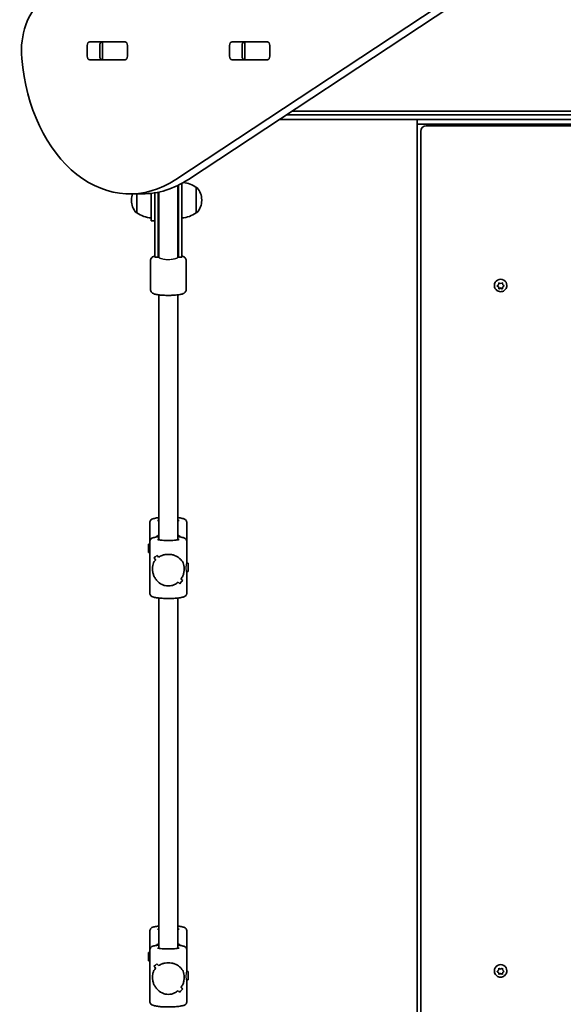
# Model space of a CAD drawing. Units: millimetres. Extents: x -4251 to 4461, y -4099 to 4396.
# Drawn here: x -77 to 382, y 1333 to 2165 of the extents above; entities that cross this region are included whole.
import ezdxf

# ---------------------------------------------------------------- set-up
doc = ezdxf.new("R2010")
doc.units = ezdxf.units.MM
doc.layers.add('Widoczne (ISO)', color=7, linetype='Continuous', lineweight=35)
doc.layers.add('Widoczne wąskie (ISO)', color=7, linetype='Continuous', lineweight=25)

msp = doc.modelspace()

# ---------------------------------------------------------------- linework, layer by layer
at = {"layer": 'Widoczne (ISO)'}
for p, q in [((54.92, 2029.66), (365.16, 2234.25)), ((375.76, 2234.25), (65.52, 2029.66)), ((-17.78, 2145.85), (11.91, 2145.85)), ((-7.65, 2145.78), (-7.09, 2145.78)), ((-7.09, 2145.78), (-6.51, 2145.78)), ((-7.09, 2145.78), (-7.09, 2130.78)), ((-6.51, 2145.78), (11.88, 2145.78)), ((1.51, 2145.85), (1.51, 2145.78)), ((3.11, 2145.78), (3.11, 2145.85)), ((11.88, 2145.78), (12.39, 2145.78)), ((102.42, 2145.85), (132.12, 2145.85)), ((112.56, 2145.78), (113.11, 2145.78)), ((113.11, 2145.78), (113.7, 2145.78)), ((113.11, 2145.78), (113.11, 2130.78)), ((113.7, 2145.78), (132.08, 2145.78)), ((132.08, 2145.78), (132.59, 2145.78)), ((-19.94, 2133.75), (-19.94, 2142.8)), ((-9.33, 2142.8), (-9.33, 2133.75)), ((14.07, 2142.8), (14.07, 2133.75)), ((100.27, 2133.75), (100.27, 2142.8)), ((110.87, 2142.8), (110.87, 2133.75)), ((134.28, 2142.8), (134.28, 2133.75)), ((11.91, 2130.7), (-17.78, 2130.7)), ((-7.09, 2130.78), (-7.65, 2130.78)), ((-6.51, 2130.78), (-7.09, 2130.78)), ((11.88, 2130.78), (-6.51, 2130.78)), ((12.39, 2130.78), (11.88, 2130.78)), ((132.12, 2130.7), (102.42, 2130.7)), ((113.11, 2130.78), (112.56, 2130.78)), ((113.7, 2130.78), (113.11, 2130.78)), ((132.08, 2130.78), (113.7, 2130.78)), ((132.59, 2130.78), (132.08, 2130.78)), ((612.62, 2087.23), (152.82, 2087.23)), ((142.21, 2080.23), (258.66, 2080.23)), ((148.27, 2084.23), (617.62, 2084.23)), ((258.66, 2076.23), (258.66, 2080.23)), ((258.66, 2080.23), (528.66, 2080.23)), ((258.66, 2076.23), (528.66, 2076.23)), ((258.66, 2076.23), (258.66, 654.23)), ((281.66, 2076.23), (260.66, 2076.23)), ((520.91, 2074.88), (266.41, 2074.88)), ((283.66, 2074.88), (283.66, 2076.23)), ((315.66, 2074.88), (315.66, 2076.23)), ((331.66, 2074.88), (331.66, 2076.23)), ((261.66, 2070.13), (261.66, 2069.37)), ((261.66, 2069.37), (261.66, 654.79)), ((56.61, 1990.86), (56.61, 2024.57)), ((57.11, 1990.53), (57.11, 2024.81)), ((60.11, 1990.53), (60.11, 2026.39)), ((72.11, 2001.53), (72.11, 2022.83)), ((72.11, 2022.83), (72.18, 2022.83)), ((26.67, 2017.48), (16.07, 2017.48)), ((17.46, 2012.47), (17.46, 2011.89)), ((22.11, 2017.48), (22.11, 2001.53)), ((34.11, 2017.91), (34.11, 2012.18)), ((34.11, 1994.68), (34.11, 2012.18)), ((37.11, 2018.32), (37.11, 1990.53)), ((40.11, 2018.88), (40.11, 1990.53)), ((40.61, 2018.98), (40.61, 1990.86)), ((76.77, 2011.89), (76.77, 2012.47)), ((22.11, 2001.53), (22.05, 2001.53)), ((72.11, 2001.53), (72.18, 2001.53)), ((34.11, 1994.68), (37.11, 1994.68)), ((37.11, 1967.18), (37.11, 1990.53)), ((40.11, 1967.18), (40.11, 1990.53)), ((40.61, 1968.43), (40.61, 1990.86)), ((56.61, 1968.43), (56.61, 1990.86)), ((57.11, 1990.53), (57.11, 1967.18)), ((60.11, 1990.53), (60.11, 1967.18)), ((37.11, 1967.18), (37.11, 1964.13)), ((40.11, 1964.13), (37.11, 1964.13)), ((40.11, 1967.18), (40.11, 1964.13)), ((40.61, 1968.43), (40.61, 1967.08)), ((40.61, 1967.08), (40.61, 1963.6)), ((56.61, 1967.08), (56.61, 1968.43)), ((56.61, 1963.6), (56.61, 1967.08)), ((57.11, 1964.13), (57.11, 1967.18)), ((60.11, 1964.13), (57.11, 1964.13)), ((60.11, 1964.13), (60.11, 1967.18)), ((33.61, 1961.28), (33.61, 1936.58)), ((63.61, 1961.28), (63.61, 1936.58)), ((323.91, 1940.12), (323.91, 1940.22)), ((327.23, 1939.21), (326.34, 1939.9)), ((326.48, 1940.01), (327.43, 1940.75)), ((327.23, 1938.93), (326.48, 1939.51)), ((327.23, 1938.93), (327.23, 1939.21)), ((327.43, 1940.75), (327.6, 1941.93)), ((327.66, 1937.47), (327.43, 1939.05)), ((327.6, 1937.59), (327.43, 1938.77)), ((329.16, 1938.06), (327.66, 1937.47)), ((327.66, 1937.19), (327.66, 1937.47)), ((328.04, 1942.18), (329.16, 1941.74)), ((329.16, 1937.78), (328.04, 1937.34)), ((329.16, 1941.74), (330.28, 1942.18)), ((329.16, 1937.78), (329.16, 1938.06)), ((330.66, 1937.47), (329.16, 1938.06)), ((330.28, 1937.34), (329.16, 1937.78)), ((330.89, 1939.05), (330.66, 1937.47)), ((330.66, 1937.19), (330.66, 1937.47)), ((330.72, 1941.93), (330.89, 1940.75)), ((330.89, 1938.77), (330.72, 1937.59)), ((330.89, 1940.75), (331.84, 1940.01)), ((331.98, 1939.9), (330.89, 1939.05)), ((331.84, 1939.51), (330.89, 1938.77)), ((330.89, 1938.77), (330.89, 1939.05)), ((334.41, 1940.12), (334.41, 1940.22)), ((40.61, 1932.19), (40.61, 1725.35)), ((56.61, 1932.19), (56.61, 1725.35)), ((33.11, 1740.39), (33.11, 1724.35)), ((64.11, 1740.39), (64.11, 1724.35)), ((31.8, 1714.65), (31.8, 1721.65)), ((31.8, 1721.65), (33.11, 1721.65)), ((33.11, 1724.35), (33.11, 1679.88)), ((64.11, 1724.35), (64.11, 1705.57)), ((31.8, 1714.65), (33.11, 1714.65)), ((65.43, 1705.61), (64.11, 1705.61)), ((65.43, 1705.61), (65.43, 1698.61)), ((65.43, 1698.61), (64.1, 1698.61)), ((64.11, 1698.61), (64.11, 1679.88)), ((58.25, 1688.28), (58.25, 1688.28)), ((40.61, 1676.2), (40.61, 1380.44)), ((56.61, 1676.2), (56.61, 1380.44)), ((33.11, 1395.48), (33.11, 1379.45)), ((64.11, 1395.48), (64.11, 1379.45)), ((31.8, 1369.75), (31.8, 1376.75)), ((31.8, 1376.75), (33.11, 1376.75)), ((33.11, 1379.45), (33.11, 1334.97)), ((64.11, 1379.45), (64.11, 1360.67)), ((31.8, 1369.75), (33.11, 1369.75)), ((65.43, 1360.71), (64.11, 1360.71)), ((65.43, 1360.71), (65.43, 1353.71)), ((323.91, 1361.31), (323.91, 1361.42)), ((327.23, 1360.4), (326.34, 1361.1)), ((326.48, 1361.21), (327.43, 1361.95)), ((327.23, 1360.13), (326.48, 1360.71)), ((327.23, 1360.13), (327.23, 1360.4)), ((327.43, 1361.95), (327.6, 1363.13)), ((327.66, 1358.66), (327.43, 1360.24)), ((327.6, 1358.79), (327.43, 1359.97)), ((329.16, 1359.25), (327.66, 1358.66)), ((327.66, 1358.39), (327.66, 1358.66)), ((328.04, 1363.38), (329.16, 1362.94)), ((329.16, 1358.98), (328.04, 1358.53)), ((329.16, 1362.94), (330.28, 1363.38)), ((329.16, 1358.98), (329.16, 1359.25)), ((330.66, 1358.66), (329.16, 1359.25)), ((330.28, 1358.53), (329.16, 1358.98)), ((330.89, 1360.24), (330.66, 1358.66)), ((330.66, 1358.39), (330.66, 1358.66)), ((330.72, 1363.13), (330.89, 1361.95)), ((330.89, 1359.97), (330.72, 1358.79)), ((330.89, 1361.95), (331.84, 1361.21)), ((331.98, 1361.1), (330.89, 1360.24)), ((331.84, 1360.71), (330.89, 1359.97)), ((330.89, 1359.97), (330.89, 1360.24)), ((334.41, 1361.31), (334.41, 1361.42)), ((65.43, 1353.71), (64.1, 1353.71)), ((64.11, 1353.71), (64.11, 1334.97)), ((58.25, 1343.38), (58.25, 1343.38))]:
    msp.add_line(p, q, dxfattribs=at)
for centre, radius, start, end in [((266.41, 2070.13), 4.75, 90, 180), ((58.94, 2005.21), 22, 53.21087, 83.72364), ((72.18, 2021.83), 1, 41.95918, 90), ((61.77, 2012.47), 15, 0, 41.95918), ((32.46, 2012.47), 15, 160.48763, 180), ((32.46, 2011.89), 15, 180, 221.95918), ((61.77, 2011.89), 15, 318.04082, 0), ((22.05, 2002.53), 1, 221.95918, 270), ((35.29, 2019.15), 22, 233.21087, 266.93797), ((58.94, 2019.15), 22, 273.06203, 306.78913), ((72.18, 2002.53), 1, 270, 318.04082), ((48.61, 1964.13), 8.5, 160.25008, 180), ((48.61, 1964.13), 8.5, 0, 19.74992)]:
    msp.add_arc(centre, radius, start, end, dxfattribs=at)
for centre, major_axis, ratio, start_param, end_param in [((-40.09, 2137.89), (0, 50), 0.707107, 0.523599, 1.691002), ((-17.78, 2142.8), (0, 3.05), 0.707107, 0, 1.570796), ((-7.18, 2142.8), (0, 3.05), 0.707107, 0, 1.570796), ((8.41, 2142.8), (0, 3.05), 0.707107, 6.060962, 6.283185), ((11.91, 2142.8), (0, 3.05), 0.707107, 4.712389, 6.283185), ((102.42, 2142.8), (0, 3.05), 0.707107, 0, 1.570796), ((113.03, 2142.8), (0, 3.05), 0.707107, 0, 1.570796), ((128.62, 2142.8), (0, 3.05), 0.707107, 6.060962, 6.283185), ((132.12, 2142.8), (0, 3.05), 0.707107, 4.712389, 6.283185), ((16.07, 2147.48), (0, -130), 0.707107, 4.832595, 6.719518), ((-17.78, 2133.75), (0, -3.05), 0.707107, 4.712389, 6.283185), ((-7.18, 2133.75), (0, -3.05), 0.707107, 4.712389, 6.283185), ((8.41, 2133.75), (0, -3.05), 0.707107, 0, 0.222223), ((11.91, 2133.75), (0, -3.05), 0.707107, 0, 1.570796), ((102.42, 2133.75), (0, -3.05), 0.707107, 4.712389, 6.283185), ((113.03, 2133.75), (0, -3.05), 0.707107, 4.712389, 6.283185), ((128.62, 2133.75), (0, -3.05), 0.707107, 0, 0.222223), ((132.12, 2133.75), (0, -3.05), 0.707107, 0, 1.570796), ((26.67, 2147.48), (0, -130), 0.707107, 0, 0.436332), ((329.16, 1940.22), (-5.25, 0), 0.990254, 3.141591, 6.283185), ((327.24, 1939.02), (0.189, 0), 0.990254, 0.144197, 1.661798), ((327.24, 1938.74), (0.189, 0), 0.990254, 0.144197, 1.661798), ((48.61, 1718.15), (-15.5, 0), 0.835506, 5.254714, 5.456783), ((48.61, 1718.15), (-15.5, 0), 0.835506, 3.967995, 4.170064), ((48.61, 1723.62), (-15.45, -15.45), 0.07683, 0.596663, 0.82273), ((48.61, 1723.62), (15.45, 15.45), 0.07683, 3.738251, 3.964319), ((48.61, 1699.67), (-15.45, 15.45), 0.07683, 0.75002, 0.885288), ((48.61, 1699.67), (15.45, -15.45), 0.07683, 3.891609, 4.02688), ((48.61, 1704.56), (-15.45, 15.45), 0.07683, 0.976088, 1.087888), ((48.61, 1704.56), (15.45, -15.45), 0.07683, 4.117677, 4.229481), ((48.61, 1683.4), (-15.45, -15.45), 0.07683, 2.053708, 2.053733), ((48.61, 1699.67), (-15.45, 15.45), 0.07683, 2.207065, 2.31887), ((48.61, 1699.67), (15.45, -15.45), 0.07683, 5.348655, 5.460459), ((48.61, 1680.61), (-15.45, -15.45), 0.07683, 2.165512, 2.391581), ((48.61, 1680.61), (15.45, 15.45), 0.07683, 5.307101, 5.533169), ((48.61, 1683.4), (-15.45, -15.45), 0.07683, 2.256279, 2.256309), ((48.61, 1704.56), (-15.45, 15.45), 0.07683, 2.409667, 2.544939), ((48.61, 1704.56), (15.45, -15.45), 0.07683, 5.551255, 5.686527), ((48.61, 1373.25), (-15.5, 0), 0.835506, 5.254714, 5.456783), ((48.61, 1373.25), (-15.5, 0), 0.835506, 3.967995, 4.170064), ((48.61, 1378.71), (-15.45, -15.45), 0.07683, 0.596663, 0.82273), ((48.61, 1378.71), (15.45, 15.45), 0.07683, 3.738251, 3.964319), ((48.61, 1354.76), (-15.45, 15.45), 0.07683, 0.75002, 0.885288), ((48.61, 1354.76), (15.45, -15.45), 0.07683, 3.891609, 4.02688), ((48.61, 1359.66), (-15.45, 15.45), 0.07683, 0.976088, 1.087888), ((48.61, 1359.66), (15.45, -15.45), 0.07683, 4.117677, 4.229481), ((329.16, 1361.42), (-5.25, 0), 0.990254, 3.141591, 6.283185), ((327.24, 1360.22), (0.189, 0), 0.990254, 0.144197, 1.661798), ((327.24, 1359.94), (0.189, 0), 0.990254, 0.144197, 1.661798), ((48.61, 1338.5), (-15.45, -15.45), 0.07683, 2.256279, 2.256309), ((48.61, 1359.66), (-15.45, 15.45), 0.07683, 2.409667, 2.544939), ((48.61, 1359.66), (15.45, -15.45), 0.07683, 5.551255, 5.686527), ((48.61, 1338.5), (-15.45, -15.45), 0.07683, 2.053708, 2.053733), ((48.61, 1354.76), (-15.45, 15.45), 0.07683, 2.207065, 2.31887), ((48.61, 1354.76), (15.45, -15.45), 0.07683, 5.348655, 5.460459), ((48.61, 1335.71), (-15.45, -15.45), 0.07683, 2.165512, 2.391581), ((48.61, 1335.71), (15.45, 15.45), 0.07683, 5.307101, 5.533169)]:
    msp.add_ellipse(centre, major_axis=major_axis, ratio=ratio, start_param=start_param, end_param=end_param, dxfattribs=at)
for points, knots in [([(37.11, 1965.01), (36.49, 1964.82), (35.93, 1964.64), (35.03, 1964.04), (34.79, 1963.86), (34.26, 1963.29), (33.95, 1962.87), (33.67, 1961.98), (33.61, 1961.63), (33.61, 1961.28)], [8.9463125, 8.9463125, 8.9463125, 8.9463125, 9.198811, 9.198811, 9.2838219, 9.2838219, 9.3759801, 9.3759801, 9.424778, 9.424778, 9.424778, 9.424778]), ([(63.61, 1961.28), (63.61, 1961.68), (63.53, 1962.08), (63.27, 1962.79), (63.09, 1963.09), (62.66, 1963.65), (62.41, 1963.87), (61.81, 1964.32), (61.48, 1964.49), (60.81, 1964.79), (60.47, 1964.9), (60.11, 1965.01)], [6.2831853, 6.2831853, 6.2831853, 6.2831853, 6.3390278, 6.3390278, 6.4009102, 6.4009102, 6.4819311, 6.4819311, 6.618482, 6.618482, 6.7616508, 6.7616508, 6.7616508, 6.7616508]), ([(334.41, 1940.12), (334.41, 1939.56), (334.32, 1939), (333.97, 1937.95), (333.71, 1937.45), (333.05, 1936.56), (332.64, 1936.16), (331.73, 1935.52), (331.22, 1935.28), (330.14, 1934.95), (329.58, 1934.88), (328.46, 1934.91), (327.9, 1935.01), (326.85, 1935.4), (326.35, 1935.67), (325.47, 1936.36), (325.08, 1936.78), (324.47, 1937.71), (324.24, 1938.23), (323.97, 1939.21), (323.91, 1939.66), (323.91, 1940.12)], [6.283183, 6.283183, 6.283183, 6.283183, 6.600871, 6.600871, 6.919017, 6.919017, 7.238354, 7.238354, 7.559141, 7.559141, 7.881064, 7.881064, 8.203367, 8.203367, 8.525141, 8.525141, 8.845683, 8.845683, 9.164773, 9.164773, 9.424776, 9.424776, 9.424776, 9.424776]), ([(63.61, 1936.58), (63.61, 1936.18), (63.53, 1935.78), (63.27, 1935.07), (63.09, 1934.77), (62.66, 1934.21), (62.41, 1934), (61.81, 1933.54), (61.48, 1933.37), (60.08, 1932.76), (58.98, 1932.53), (56.43, 1932.14), (55.12, 1932.01), (52.4, 1931.82), (51.02, 1931.77), (48.24, 1931.73), (46.85, 1931.75), (44.16, 1931.86), (42.87, 1931.94), (40.45, 1932.19), (39.34, 1932.35), (37.22, 1932.78), (36.35, 1932.94), (35.03, 1933.82), (34.79, 1934), (34.26, 1934.58), (33.95, 1935), (33.67, 1935.88), (33.61, 1936.23), (33.61, 1936.58)], [6.283185, 6.283185, 6.283185, 6.283185, 6.339028, 6.339028, 6.40091, 6.40091, 6.481931, 6.481931, 6.618482, 6.618482, 7.064614, 7.064614, 7.435283, 7.435283, 7.773308, 7.773308, 8.105416, 8.105416, 8.439286, 8.439286, 8.785731, 8.785731, 9.198811, 9.198811, 9.283822, 9.283822, 9.37598, 9.37598, 9.424778, 9.424778, 9.424778, 9.424778]), ([(40.61, 1744.06), (40.21, 1744.02), (39.82, 1743.97), (38.23, 1743.76), (37.17, 1743.56), (35.75, 1743.17), (35.27, 1743.01), (34.49, 1742.62), (34.17, 1742.44), (33.69, 1741.95), (33.55, 1741.78), (33.26, 1741.27), (33.13, 1740.87), (33.11, 1740.44), (33.11, 1740.41), (33.11, 1740.39)], [3.7562872, 3.7562872, 3.7562872, 3.7562872, 3.8612146, 3.8612146, 4.2042239, 4.2042239, 4.4148964, 4.4148964, 4.5636427, 4.5636427, 4.6253707, 4.6253707, 4.7077818, 4.7077818, 4.712389, 4.712389, 4.712389, 4.712389]), ([(40.61, 1741.39), (40.24, 1741.46), (39.93, 1741.54), (39.62, 1741.64), (39.55, 1741.67), (39.47, 1741.7), (39.46, 1741.71), (39.46, 1741.71)], [7.2103275, 7.2103275, 7.2103275, 7.2103275, 7.41528, 7.41528, 7.5180835, 7.5180835, 7.5804563, 7.5804563, 7.5804563, 7.5804563]), ([(64.11, 1740.39), (64.11, 1740.72), (64.04, 1741.04), (63.79, 1741.61), (63.62, 1741.85), (63.19, 1742.31), (62.94, 1742.49), (61.99, 1743.05), (61.27, 1743.26), (59.32, 1743.71), (58.05, 1743.91), (56.61, 1744.06)], [1.5707963, 1.5707963, 1.5707963, 1.5707963, 1.6359221, 1.6359221, 1.7105433, 1.7105433, 1.8257162, 1.8257162, 2.1501138, 2.1501138, 2.5268981, 2.5268981, 2.5268981, 2.5268981]), ([(57.77, 1741.71), (57.77, 1741.71), (57.76, 1741.71), (57.74, 1741.7), (57.65, 1741.66), (57.32, 1741.55), (57.03, 1741.47), (56.64, 1741.39), (56.63, 1741.39), (56.61, 1741.39)], [4.9859143, 4.9859143, 4.9859143, 4.9859143, 5.009272, 5.009272, 5.1444563, 5.1444563, 5.347236, 5.347236, 5.3560432, 5.3560432, 5.3560432, 5.3560432]), ([(40.61, 1728.02), (40.21, 1727.98), (39.82, 1727.93), (38.23, 1727.72), (37.17, 1727.52), (35.75, 1727.13), (35.27, 1726.97), (34.49, 1726.58), (34.17, 1726.4), (33.69, 1725.91), (33.55, 1725.74), (33.26, 1725.23), (33.13, 1724.84), (33.11, 1724.4), (33.11, 1724.37), (33.11, 1724.35)], [6.8978798, 6.8978798, 6.8978798, 6.8978798, 7.0028072, 7.0028072, 7.3458165, 7.3458165, 7.5564891, 7.5564891, 7.7052354, 7.7052354, 7.7669634, 7.7669634, 7.8493745, 7.8493745, 7.8539816, 7.8539816, 7.8539816, 7.8539816]), ([(57.77, 1725.67), (57.77, 1725.67), (57.76, 1725.67), (57.74, 1725.66), (57.65, 1725.62), (57.32, 1725.51), (57.03, 1725.43), (56.18, 1725.26), (55.59, 1725.16), (54.14, 1724.99), (53.27, 1724.91), (51.38, 1724.8), (50.35, 1724.76), (48.26, 1724.74), (47.19, 1724.75), (45.15, 1724.83), (44.17, 1724.89), (42.44, 1725.06), (41.67, 1725.16), (40.46, 1725.37), (40, 1725.48), (39.62, 1725.6), (39.55, 1725.63), (39.47, 1725.66), (39.46, 1725.67), (39.46, 1725.67)], [1.844322, 1.844322, 1.844322, 1.844322, 1.867679, 1.867679, 2.002864, 2.002864, 2.205643, 2.205643, 2.470027, 2.470027, 2.765829, 2.765829, 3.073254, 3.073254, 3.38405, 3.38405, 3.693609, 3.693609, 3.99572, 3.99572, 4.273687, 4.273687, 4.376491, 4.376491, 4.438864, 4.438864, 4.438864, 4.438864]), ([(64.11, 1724.35), (64.11, 1724.68), (64.04, 1725), (63.79, 1725.57), (63.62, 1725.81), (63.19, 1726.27), (62.94, 1726.45), (61.99, 1727.01), (61.27, 1727.22), (59.32, 1727.67), (58.05, 1727.87), (56.61, 1728.02)], [4.712389, 4.712389, 4.712389, 4.712389, 4.7775147, 4.7775147, 4.8521359, 4.8521359, 4.9673089, 4.9673089, 5.2917065, 5.2917065, 5.6684908, 5.6684908, 5.6684908, 5.6684908]), ([(40.38, 1710.68), (41.24, 1711.25), (42.23, 1711.76), (44.11, 1712.45), (44.99, 1712.69), (46.79, 1713.01), (47.71, 1713.09), (48.61, 1713.09)], [5.8167936, 5.8167936, 5.8167936, 5.8167936, 6.1659154, 6.1659154, 6.4374547, 6.4374547, 6.708994, 6.708994, 6.708994, 6.708994]), ([(48.61, 1713.09), (47.71, 1713.09), (46.79, 1713.01), (44.99, 1712.69), (44.11, 1712.45), (42.23, 1711.76), (41.24, 1711.25), (40.38, 1710.68)], [6.708994, 6.708994, 6.708994, 6.708994, 6.9805333, 6.9805333, 7.2520725, 7.2520725, 7.6011944, 7.6011944, 7.6011944, 7.6011944]), ([(48.61, 1713.09), (49.52, 1713.09), (50.44, 1713.01), (52.23, 1712.69), (53.11, 1712.45), (55.59, 1711.54), (57.04, 1710.66), (58.75, 1709.17), (59.3, 1708.59), (60.27, 1707.33), (60.69, 1706.65), (61.38, 1705.2), (61.64, 1704.43), (62.01, 1702.78), (62.11, 1701.9), (62.11, 1700.95), (62.11, 1700), (62.01, 1699.07), (61.64, 1697.23), (61.38, 1696.33), (60.69, 1694.6), (60.27, 1693.77), (59.63, 1692.74), (59.48, 1692.5), (59.31, 1692.27)], [6.708994, 6.708994, 6.708994, 6.708994, 6.980533, 6.980533, 7.252073, 7.252073, 7.795151, 7.795151, 8.082695, 8.082695, 8.370238, 8.370238, 8.657782, 8.657782, 8.945325, 8.945325, 8.945325, 9.232869, 9.232869, 9.520412, 9.520412, 9.807956, 9.807956, 9.897439, 9.897439, 9.897439, 9.897439]), ([(59.32, 1692.27), (59.48, 1692.5), (59.63, 1692.74), (60.27, 1693.77), (60.69, 1694.6), (61.38, 1696.33), (61.64, 1697.23), (62.01, 1699.07), (62.11, 1700), (62.11, 1701.9), (62.01, 1702.78), (61.64, 1704.43), (61.38, 1705.2), (60.69, 1706.65), (60.27, 1707.33), (59.3, 1708.59), (58.75, 1709.17), (57.04, 1710.66), (55.59, 1711.54), (53.11, 1712.45), (52.23, 1712.69), (50.44, 1713.01), (49.52, 1713.09), (48.61, 1713.09)], [3.520602, 3.520602, 3.520602, 3.520602, 3.610032, 3.610032, 3.897576, 3.897576, 4.185119, 4.185119, 4.472663, 4.472663, 4.760206, 4.760206, 5.04775, 5.04775, 5.335293, 5.335293, 5.622837, 5.622837, 6.165915, 6.165915, 6.437455, 6.437455, 6.708994, 6.708994, 6.708994, 6.708994]), ([(48.61, 1686.4), (47.71, 1686.4), (46.79, 1686.51), (44.99, 1686.92), (44.11, 1687.23), (41.63, 1688.42), (40.19, 1689.57), (38.47, 1691.47), (37.92, 1692.2), (36.96, 1693.77), (36.54, 1694.6), (35.85, 1696.33), (35.58, 1697.23), (35.21, 1699.07), (35.11, 1700), (35.11, 1701.9), (35.21, 1702.78), (35.58, 1704.43), (35.85, 1705.2), (36.54, 1706.65), (36.96, 1707.33), (37.59, 1708.16), (37.75, 1708.35), (37.91, 1708.53)], [2.236331, 2.236331, 2.236331, 2.236331, 2.507871, 2.507871, 2.77941, 2.77941, 3.322488, 3.322488, 3.610032, 3.610032, 3.897576, 3.897576, 4.185119, 4.185119, 4.472663, 4.472663, 4.760206, 4.760206, 5.04775, 5.04775, 5.335293, 5.335293, 5.424723, 5.424723, 5.424723, 5.424723]), ([(37.91, 1708.53), (37.75, 1708.35), (37.59, 1708.16), (36.96, 1707.33), (36.54, 1706.65), (35.85, 1705.2), (35.58, 1704.43), (35.21, 1702.78), (35.11, 1701.9), (35.11, 1700.95), (35.11, 1700), (35.21, 1699.07), (35.58, 1697.23), (35.85, 1696.33), (36.54, 1694.6), (36.96, 1693.77), (37.92, 1692.2), (38.47, 1691.47), (40.19, 1689.57), (41.63, 1688.42), (44.11, 1687.23), (44.99, 1686.92), (46.79, 1686.51), (47.71, 1686.4), (48.61, 1686.4)], [7.993265, 7.993265, 7.993265, 7.993265, 8.082695, 8.082695, 8.370238, 8.370238, 8.657782, 8.657782, 8.945325, 8.945325, 8.945325, 9.232869, 9.232869, 9.520412, 9.520412, 9.807956, 9.807956, 10.095499, 10.095499, 10.638578, 10.638578, 10.910117, 10.910117, 11.181657, 11.181657, 11.181657, 11.181657]), ([(56.84, 1689.53), (55.98, 1688.79), (55, 1688.14), (53.11, 1687.23), (52.23, 1686.92), (50.44, 1686.51), (49.52, 1686.4), (48.61, 1686.4)], [10.2894052, 10.2894052, 10.2894052, 10.2894052, 10.638578, 10.638578, 10.9101173, 10.9101173, 11.1816566, 11.1816566, 11.1816566, 11.1816566]), ([(48.61, 1686.4), (49.52, 1686.4), (50.44, 1686.51), (52.23, 1686.92), (53.11, 1687.23), (55, 1688.14), (55.98, 1688.79), (56.84, 1689.53)], [2.2363313, 2.2363313, 2.2363313, 2.2363313, 2.5078706, 2.5078706, 2.7794099, 2.7794099, 3.1285317, 3.1285317, 3.1285317, 3.1285317]), ([(64.11, 1679.88), (64.11, 1679.55), (64.04, 1679.22), (63.79, 1678.65), (63.62, 1678.42), (63.19, 1677.95), (62.94, 1677.78), (61.99, 1677.22), (61.27, 1677.01), (59.28, 1676.55), (57.97, 1676.35), (55.17, 1676.05), (53.74, 1675.95), (50.78, 1675.83), (49.26, 1675.81), (46.25, 1675.83), (44.76, 1675.89), (41.95, 1676.06), (40.62, 1676.19), (38.23, 1676.51), (37.17, 1676.7), (35.75, 1677.09), (35.27, 1677.26), (34.49, 1677.64), (34.17, 1677.83), (33.69, 1678.31), (33.55, 1678.49), (33.26, 1679), (33.13, 1679.39), (33.11, 1679.83), (33.11, 1679.85), (33.11, 1679.88)], [1.570796, 1.570796, 1.570796, 1.570796, 1.635922, 1.635922, 1.710543, 1.710543, 1.825716, 1.825716, 2.150114, 2.150114, 2.539377, 2.539377, 2.875626, 2.875626, 3.203989, 3.203989, 3.531123, 3.531123, 3.861215, 3.861215, 4.204224, 4.204224, 4.414896, 4.414896, 4.563643, 4.563643, 4.625371, 4.625371, 4.707782, 4.707782, 4.712389, 4.712389, 4.712389, 4.712389]), ([(40.61, 1399.16), (40.21, 1399.11), (39.82, 1399.07), (38.23, 1398.85), (37.17, 1398.66), (35.75, 1398.27), (35.27, 1398.11), (34.49, 1397.72), (34.17, 1397.53), (33.69, 1397.05), (33.55, 1396.88), (33.26, 1396.36), (33.13, 1395.97), (33.11, 1395.53), (33.11, 1395.51), (33.11, 1395.48)], [3.7562872, 3.7562872, 3.7562872, 3.7562872, 3.8612146, 3.8612146, 4.2042239, 4.2042239, 4.4148964, 4.4148964, 4.5636427, 4.5636427, 4.6253707, 4.6253707, 4.7077818, 4.7077818, 4.712389, 4.712389, 4.712389, 4.712389]), ([(40.61, 1396.48), (40.24, 1396.56), (39.93, 1396.64), (39.62, 1396.74), (39.55, 1396.77), (39.47, 1396.8), (39.46, 1396.81), (39.46, 1396.81)], [7.2103275, 7.2103275, 7.2103275, 7.2103275, 7.41528, 7.41528, 7.5180835, 7.5180835, 7.5804563, 7.5804563, 7.5804563, 7.5804563]), ([(64.11, 1395.48), (64.11, 1395.81), (64.04, 1396.14), (63.79, 1396.71), (63.62, 1396.94), (63.19, 1397.41), (62.94, 1397.58), (61.99, 1398.14), (61.27, 1398.35), (59.32, 1398.81), (58.05, 1399), (56.61, 1399.16)], [1.5707963, 1.5707963, 1.5707963, 1.5707963, 1.6359221, 1.6359221, 1.7105433, 1.7105433, 1.8257162, 1.8257162, 2.1501138, 2.1501138, 2.5268981, 2.5268981, 2.5268981, 2.5268981]), ([(57.77, 1396.81), (57.77, 1396.81), (57.76, 1396.81), (57.74, 1396.79), (57.65, 1396.76), (57.32, 1396.65), (57.03, 1396.57), (56.64, 1396.49), (56.63, 1396.49), (56.61, 1396.48)], [4.9859143, 4.9859143, 4.9859143, 4.9859143, 5.009272, 5.009272, 5.1444563, 5.1444563, 5.347236, 5.347236, 5.3560432, 5.3560432, 5.3560432, 5.3560432]), ([(40.61, 1383.12), (40.21, 1383.08), (39.82, 1383.03), (38.23, 1382.82), (37.17, 1382.62), (35.75, 1382.23), (35.27, 1382.07), (34.49, 1381.68), (34.17, 1381.49), (33.69, 1381.01), (33.55, 1380.84), (33.26, 1380.32), (33.13, 1379.93), (33.11, 1379.49), (33.11, 1379.47), (33.11, 1379.45)], [6.8978798, 6.8978798, 6.8978798, 6.8978798, 7.0028072, 7.0028072, 7.3458165, 7.3458165, 7.5564891, 7.5564891, 7.7052354, 7.7052354, 7.7669634, 7.7669634, 7.8493745, 7.8493745, 7.8539816, 7.8539816, 7.8539816, 7.8539816]), ([(57.77, 1380.77), (57.77, 1380.77), (57.76, 1380.77), (57.74, 1380.75), (57.65, 1380.72), (57.32, 1380.61), (57.03, 1380.53), (56.18, 1380.35), (55.59, 1380.26), (54.14, 1380.08), (53.27, 1380.01), (51.38, 1379.89), (50.35, 1379.86), (48.26, 1379.83), (47.19, 1379.85), (45.15, 1379.93), (44.17, 1379.99), (42.44, 1380.15), (41.67, 1380.25), (40.46, 1380.46), (40, 1380.58), (39.62, 1380.7), (39.55, 1380.73), (39.47, 1380.76), (39.46, 1380.77), (39.46, 1380.77)], [1.844322, 1.844322, 1.844322, 1.844322, 1.867679, 1.867679, 2.002864, 2.002864, 2.205643, 2.205643, 2.470027, 2.470027, 2.765829, 2.765829, 3.073254, 3.073254, 3.38405, 3.38405, 3.693609, 3.693609, 3.99572, 3.99572, 4.273687, 4.273687, 4.376491, 4.376491, 4.438864, 4.438864, 4.438864, 4.438864]), ([(64.11, 1379.45), (64.11, 1379.77), (64.04, 1380.1), (63.79, 1380.67), (63.62, 1380.9), (63.19, 1381.37), (62.94, 1381.54), (61.99, 1382.1), (61.27, 1382.31), (59.32, 1382.77), (58.05, 1382.96), (56.61, 1383.12)], [4.712389, 4.712389, 4.712389, 4.712389, 4.7775147, 4.7775147, 4.8521359, 4.8521359, 4.9673089, 4.9673089, 5.2917065, 5.2917065, 5.6684908, 5.6684908, 5.6684908, 5.6684908]), ([(48.61, 1341.5), (47.71, 1341.5), (46.79, 1341.6), (44.99, 1342.02), (44.11, 1342.33), (41.63, 1343.52), (40.19, 1344.67), (38.47, 1346.57), (37.92, 1347.3), (36.96, 1348.86), (36.54, 1349.7), (35.85, 1351.43), (35.58, 1352.33), (35.21, 1354.16), (35.11, 1355.1), (35.11, 1356.99), (35.21, 1357.87), (35.58, 1359.52), (35.85, 1360.3), (36.54, 1361.75), (36.96, 1362.43), (37.59, 1363.25), (37.75, 1363.44), (37.91, 1363.63)], [2.236331, 2.236331, 2.236331, 2.236331, 2.507871, 2.507871, 2.77941, 2.77941, 3.322488, 3.322488, 3.610032, 3.610032, 3.897576, 3.897576, 4.185119, 4.185119, 4.472663, 4.472663, 4.760206, 4.760206, 5.04775, 5.04775, 5.335293, 5.335293, 5.424723, 5.424723, 5.424723, 5.424723]), ([(37.91, 1363.63), (37.75, 1363.44), (37.59, 1363.25), (36.96, 1362.43), (36.54, 1361.75), (35.85, 1360.3), (35.58, 1359.52), (35.21, 1357.87), (35.11, 1356.99), (35.11, 1356.05), (35.11, 1355.1), (35.21, 1354.16), (35.58, 1352.33), (35.85, 1351.43), (36.54, 1349.7), (36.96, 1348.86), (37.92, 1347.3), (38.47, 1346.57), (40.19, 1344.67), (41.63, 1343.52), (44.11, 1342.33), (44.99, 1342.02), (46.79, 1341.6), (47.71, 1341.5), (48.61, 1341.5)], [7.993265, 7.993265, 7.993265, 7.993265, 8.082695, 8.082695, 8.370238, 8.370238, 8.657782, 8.657782, 8.945325, 8.945325, 8.945325, 9.232869, 9.232869, 9.520412, 9.520412, 9.807956, 9.807956, 10.095499, 10.095499, 10.638578, 10.638578, 10.910117, 10.910117, 11.181657, 11.181657, 11.181657, 11.181657]), ([(40.38, 1365.78), (41.24, 1366.35), (42.23, 1366.85), (44.11, 1367.55), (44.99, 1367.79), (46.79, 1368.1), (47.71, 1368.18), (48.61, 1368.18)], [5.8167936, 5.8167936, 5.8167936, 5.8167936, 6.1659154, 6.1659154, 6.4374547, 6.4374547, 6.708994, 6.708994, 6.708994, 6.708994]), ([(48.61, 1368.18), (47.71, 1368.18), (46.79, 1368.1), (44.99, 1367.79), (44.11, 1367.55), (42.23, 1366.85), (41.24, 1366.35), (40.38, 1365.78)], [6.708994, 6.708994, 6.708994, 6.708994, 6.9805333, 6.9805333, 7.2520725, 7.2520725, 7.6011944, 7.6011944, 7.6011944, 7.6011944]), ([(48.61, 1368.18), (49.52, 1368.18), (50.44, 1368.1), (52.23, 1367.79), (53.11, 1367.55), (55.59, 1366.64), (57.04, 1365.75), (58.75, 1364.26), (59.3, 1363.69), (60.27, 1362.43), (60.69, 1361.75), (61.38, 1360.3), (61.64, 1359.52), (62.01, 1357.87), (62.11, 1356.99), (62.11, 1356.05), (62.11, 1355.1), (62.01, 1354.16), (61.64, 1352.33), (61.38, 1351.43), (60.69, 1349.7), (60.27, 1348.86), (59.63, 1347.84), (59.48, 1347.6), (59.31, 1347.37)], [6.708994, 6.708994, 6.708994, 6.708994, 6.980533, 6.980533, 7.252073, 7.252073, 7.795151, 7.795151, 8.082695, 8.082695, 8.370238, 8.370238, 8.657782, 8.657782, 8.945325, 8.945325, 8.945325, 9.232869, 9.232869, 9.520412, 9.520412, 9.807956, 9.807956, 9.897439, 9.897439, 9.897439, 9.897439]), ([(59.32, 1347.37), (59.48, 1347.6), (59.63, 1347.84), (60.27, 1348.86), (60.69, 1349.7), (61.38, 1351.43), (61.64, 1352.33), (62.01, 1354.16), (62.11, 1355.1), (62.11, 1356.99), (62.01, 1357.87), (61.64, 1359.52), (61.38, 1360.3), (60.69, 1361.75), (60.27, 1362.43), (59.3, 1363.69), (58.75, 1364.26), (57.04, 1365.75), (55.59, 1366.64), (53.11, 1367.55), (52.23, 1367.79), (50.44, 1368.1), (49.52, 1368.18), (48.61, 1368.18)], [3.520602, 3.520602, 3.520602, 3.520602, 3.610032, 3.610032, 3.897576, 3.897576, 4.185119, 4.185119, 4.472663, 4.472663, 4.760206, 4.760206, 5.04775, 5.04775, 5.335293, 5.335293, 5.622837, 5.622837, 6.165915, 6.165915, 6.437455, 6.437455, 6.708994, 6.708994, 6.708994, 6.708994]), ([(334.41, 1361.31), (334.41, 1360.76), (334.32, 1360.2), (333.97, 1359.15), (333.71, 1358.65), (333.05, 1357.75), (332.64, 1357.36), (331.73, 1356.72), (331.22, 1356.47), (330.14, 1356.15), (329.58, 1356.08), (328.46, 1356.11), (327.9, 1356.21), (326.85, 1356.59), (326.35, 1356.87), (325.47, 1357.56), (325.08, 1357.98), (324.47, 1358.91), (324.24, 1359.43), (323.97, 1360.4), (323.91, 1360.86), (323.91, 1361.31)], [6.283183, 6.283183, 6.283183, 6.283183, 6.600871, 6.600871, 6.919017, 6.919017, 7.238354, 7.238354, 7.559141, 7.559141, 7.881064, 7.881064, 8.203367, 8.203367, 8.525141, 8.525141, 8.845683, 8.845683, 9.164773, 9.164773, 9.424776, 9.424776, 9.424776, 9.424776]), ([(56.84, 1344.63), (55.98, 1343.89), (55, 1343.24), (53.11, 1342.33), (52.23, 1342.02), (50.44, 1341.6), (49.52, 1341.5), (48.61, 1341.5)], [10.2894052, 10.2894052, 10.2894052, 10.2894052, 10.638578, 10.638578, 10.9101173, 10.9101173, 11.1816566, 11.1816566, 11.1816566, 11.1816566]), ([(48.61, 1341.5), (49.52, 1341.5), (50.44, 1341.6), (52.23, 1342.02), (53.11, 1342.33), (55, 1343.24), (55.98, 1343.89), (56.84, 1344.63)], [2.2363313, 2.2363313, 2.2363313, 2.2363313, 2.5078706, 2.5078706, 2.7794099, 2.7794099, 3.1285317, 3.1285317, 3.1285317, 3.1285317]), ([(64.11, 1334.97), (64.11, 1334.64), (64.04, 1334.32), (63.79, 1333.75), (63.62, 1333.51), (63.19, 1333.05), (62.94, 1332.87), (61.99, 1332.32), (61.27, 1332.11), (59.28, 1331.64), (57.97, 1331.44), (55.17, 1331.15), (53.74, 1331.05), (50.78, 1330.92), (49.26, 1330.9), (46.25, 1330.93), (44.76, 1330.98), (41.95, 1331.16), (40.62, 1331.28), (38.23, 1331.6), (37.17, 1331.8), (35.75, 1332.19), (35.27, 1332.35), (34.49, 1332.74), (34.17, 1332.92), (33.69, 1333.41), (33.55, 1333.58), (33.26, 1334.1), (33.13, 1334.49), (33.11, 1334.93), (33.11, 1334.95), (33.11, 1334.97)], [1.570796, 1.570796, 1.570796, 1.570796, 1.635922, 1.635922, 1.710543, 1.710543, 1.825716, 1.825716, 2.150114, 2.150114, 2.539377, 2.539377, 2.875626, 2.875626, 3.203989, 3.203989, 3.531123, 3.531123, 3.861215, 3.861215, 4.204224, 4.204224, 4.414896, 4.414896, 4.563643, 4.563643, 4.625371, 4.625371, 4.707782, 4.707782, 4.712389, 4.712389, 4.712389, 4.712389])]:
    msp.add_open_spline(points, degree=3, knots=knots, dxfattribs=at)
for points in [[(40.61, 1965.68), (40.49, 1965.66), (40.37, 1965.64), (40.25, 1965.63)], [(56.98, 1965.63), (56.86, 1965.64), (56.74, 1965.66), (56.61, 1965.68)], [(326.16, 1939.76), (326.27, 1939.85), (326.38, 1939.93), (326.48, 1940.01)], [(326.48, 1939.51), (326.38, 1939.59), (326.27, 1939.67), (326.16, 1939.76)], [(327.6, 1941.93), (327.62, 1942.06), (327.64, 1942.2), (327.66, 1942.34)], [(327.66, 1937.19), (327.64, 1937.33), (327.62, 1937.46), (327.6, 1937.59)], [(327.66, 1942.34), (327.79, 1942.28), (327.92, 1942.23), (328.04, 1942.18)], [(328.04, 1937.34), (327.92, 1937.29), (327.79, 1937.24), (327.66, 1937.19)], [(330.28, 1942.18), (330.4, 1942.23), (330.53, 1942.28), (330.66, 1942.34)], [(330.66, 1937.19), (330.53, 1937.24), (330.4, 1937.29), (330.28, 1937.34)], [(330.66, 1942.34), (330.68, 1942.2), (330.7, 1942.06), (330.72, 1941.93)], [(330.72, 1937.59), (330.7, 1937.46), (330.68, 1937.33), (330.66, 1937.19)], [(331.84, 1940.01), (331.94, 1939.93), (332.05, 1939.85), (332.16, 1939.76)], [(332.16, 1939.76), (332.05, 1939.67), (331.94, 1939.59), (331.84, 1939.51)], [(327.6, 1363.13), (327.62, 1363.26), (327.64, 1363.39), (327.66, 1363.53)], [(327.66, 1363.53), (327.79, 1363.48), (327.92, 1363.43), (328.04, 1363.38)], [(330.28, 1363.38), (330.4, 1363.43), (330.53, 1363.48), (330.66, 1363.53)], [(330.66, 1363.53), (330.68, 1363.39), (330.7, 1363.26), (330.72, 1363.13)], [(326.16, 1360.96), (326.27, 1361.04), (326.38, 1361.13), (326.48, 1361.21)], [(326.48, 1360.71), (326.38, 1360.79), (326.27, 1360.87), (326.16, 1360.96)], [(327.66, 1358.39), (327.64, 1358.52), (327.62, 1358.66), (327.6, 1358.79)], [(328.04, 1358.53), (327.92, 1358.49), (327.79, 1358.44), (327.66, 1358.39)], [(330.66, 1358.39), (330.53, 1358.44), (330.4, 1358.49), (330.28, 1358.53)], [(330.72, 1358.79), (330.7, 1358.66), (330.68, 1358.52), (330.66, 1358.39)], [(331.84, 1361.21), (331.94, 1361.13), (332.05, 1361.04), (332.16, 1360.96)], [(332.16, 1360.96), (332.05, 1360.87), (331.94, 1360.79), (331.84, 1360.71)]]:
    msp.add_open_spline(points, degree=3, dxfattribs=at)
at = {"layer": 'Widoczne wąskie (ISO)'}
for points, knots in [([(42.6, 1962.7), (42.57, 1962.7), (42.54, 1962.71), (42.41, 1962.75), (42.28, 1962.78), (41.88, 1962.89), (41.55, 1962.98), (41.11, 1963.15), (40.92, 1963.24), (40.67, 1963.42), (40.61, 1963.51), (40.61, 1963.6)], [0.1889819, 0.1889819, 0.1889819, 0.1889819, 0.2049034, 0.2049034, 0.2674423, 0.2674423, 0.4464603, 0.4464603, 0.6150677, 0.6150677, 0.7836752, 0.7836752, 0.7836752, 0.7836752]), ([(54.4, 1962.64), (54.18, 1962.59), (53.93, 1962.53), (53.13, 1962.33), (52.54, 1962.19), (51.29, 1961.97), (50.64, 1961.88), (49.27, 1961.78), (48.54, 1961.77), (47.14, 1961.83), (46.46, 1961.9), (45.19, 1962.09), (44.59, 1962.21), (43.57, 1962.46), (43.16, 1962.57), (42.83, 1962.64)], [0.940292, 0.940292, 0.940292, 0.940292, 1.047571, 1.047571, 1.232255, 1.232255, 1.404355, 1.404355, 1.586997, 1.586997, 1.762003, 1.762003, 1.937863, 1.937863, 2.103242, 2.103242, 2.103242, 2.103242]), ([(56.61, 1963.6), (56.61, 1963.51), (56.55, 1963.42), (56.3, 1963.24), (56.12, 1963.15), (55.68, 1962.98), (55.35, 1962.89), (54.94, 1962.78), (54.81, 1962.75), (54.68, 1962.71), (54.65, 1962.7), (54.62, 1962.7)], [3.1740727, 3.1740727, 3.1740727, 3.1740727, 3.3426801, 3.3426801, 3.5112876, 3.5112876, 3.6903055, 3.6903055, 3.7528444, 3.7528444, 3.7687659, 3.7687659, 3.7687659, 3.7687659]), ([(64.1, 1698.61), (64.09, 1698.61), (64.08, 1698.65), (64.02, 1698.82), (63.96, 1699.03), (63.86, 1699.55), (63.81, 1699.9), (63.73, 1700.69), (63.71, 1701.14), (63.71, 1702.01), (63.73, 1702.49), (63.81, 1703.4), (63.86, 1703.83), (63.96, 1704.53), (64.02, 1704.86), (64.09, 1705.35), (64.11, 1705.51), (64.11, 1705.57)], [0.581859, 0.581859, 0.581859, 0.581859, 0.661658, 0.661658, 0.793985, 0.793985, 0.926324, 0.926324, 1.058663, 1.058663, 1.191002, 1.191002, 1.323341, 1.323341, 1.455668, 1.455668, 1.587995, 1.587995, 1.587995, 1.587995]), ([(64.1, 1698.61), (64.09, 1698.61), (64.08, 1698.65), (64.02, 1698.82), (63.96, 1699.03), (63.86, 1699.55), (63.81, 1699.9), (63.73, 1700.69), (63.71, 1701.14), (63.71, 1702.01), (63.73, 1702.49), (63.81, 1703.4), (63.86, 1703.83), (63.96, 1704.53), (64.02, 1704.86), (64.09, 1705.35), (64.11, 1705.51), (64.11, 1705.57)], [0.581859, 0.581859, 0.581859, 0.581859, 0.661658, 0.661658, 0.793985, 0.793985, 0.926324, 0.926324, 1.058663, 1.058663, 1.191002, 1.191002, 1.323341, 1.323341, 1.455668, 1.455668, 1.587995, 1.587995, 1.587995, 1.587995]), ([(64.1, 1353.71), (64.09, 1353.71), (64.08, 1353.74), (64.02, 1353.92), (63.96, 1354.13), (63.86, 1354.64), (63.81, 1354.99), (63.73, 1355.79), (63.71, 1356.24), (63.71, 1357.11), (63.73, 1357.59), (63.81, 1358.49), (63.86, 1358.92), (63.96, 1359.63), (64.02, 1359.96), (64.09, 1360.44), (64.11, 1360.6), (64.11, 1360.67)], [0.581859, 0.581859, 0.581859, 0.581859, 0.661658, 0.661658, 0.793985, 0.793985, 0.926324, 0.926324, 1.058663, 1.058663, 1.191002, 1.191002, 1.323341, 1.323341, 1.455668, 1.455668, 1.587995, 1.587995, 1.587995, 1.587995]), ([(64.1, 1353.71), (64.09, 1353.71), (64.08, 1353.74), (64.02, 1353.92), (63.96, 1354.13), (63.86, 1354.64), (63.81, 1354.99), (63.73, 1355.79), (63.71, 1356.24), (63.71, 1357.11), (63.73, 1357.59), (63.81, 1358.49), (63.86, 1358.92), (63.96, 1359.63), (64.02, 1359.96), (64.09, 1360.44), (64.11, 1360.6), (64.11, 1360.67)], [0.581859, 0.581859, 0.581859, 0.581859, 0.661658, 0.661658, 0.793985, 0.793985, 0.926324, 0.926324, 1.058663, 1.058663, 1.191002, 1.191002, 1.323341, 1.323341, 1.455668, 1.455668, 1.587995, 1.587995, 1.587995, 1.587995])]:
    msp.add_open_spline(points, degree=3, knots=knots, dxfattribs=at)
for points in [[(42.83, 1962.64), (42.75, 1962.66), (42.67, 1962.68), (42.6, 1962.7)], [(54.62, 1962.7), (54.55, 1962.68), (54.48, 1962.66), (54.4, 1962.64)]]:
    msp.add_open_spline(points, degree=3, dxfattribs=at)

doc.saveas('drawing.dxf')
